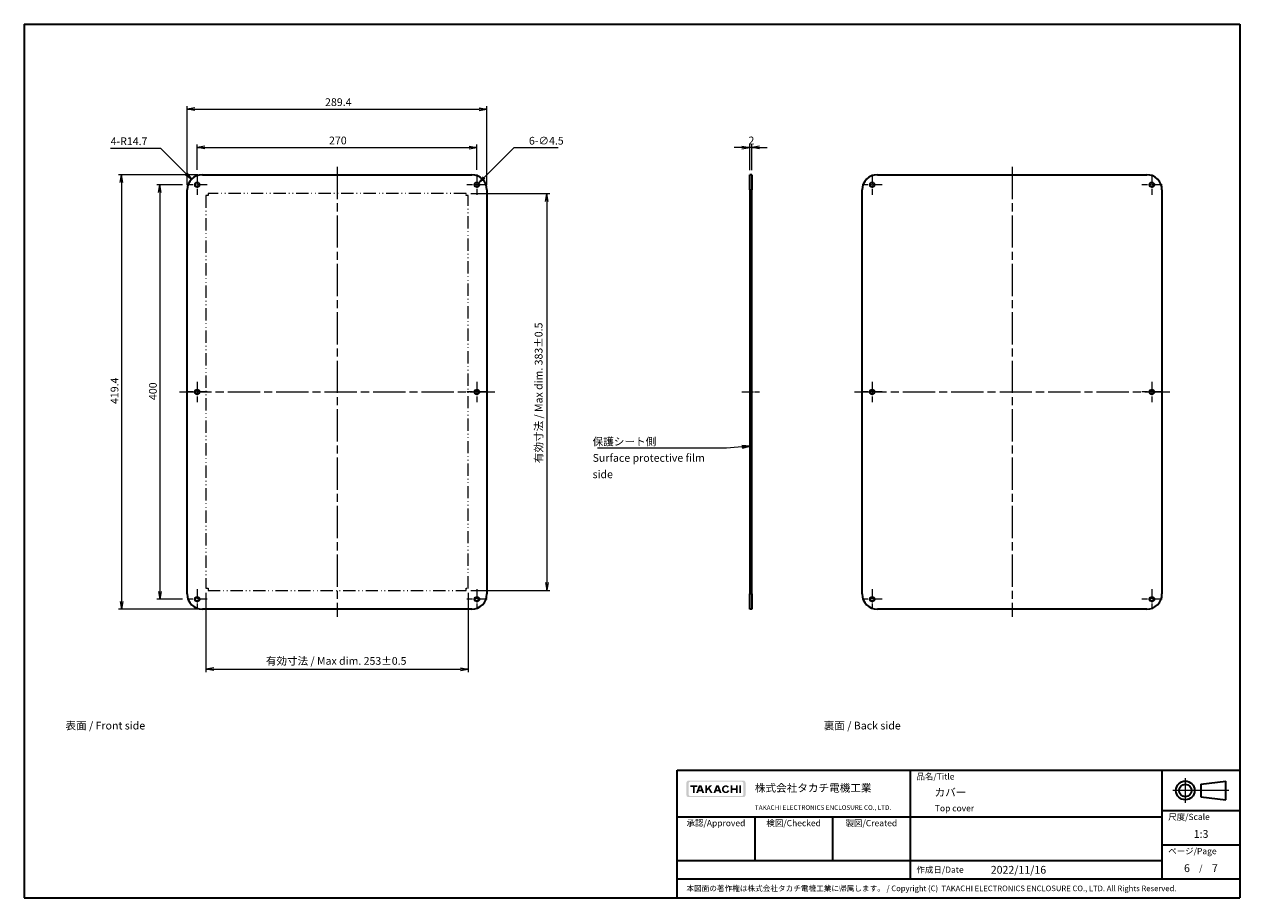
# Model space of a CAD drawing. Units: millimetres. Extents: x 80 to 9915, y 44 to 2011.
# Drawn here: x 7559 to 8732, y 44 to 887 of the extents above; entities that cross this region are included whole.
import ezdxf
from ezdxf.enums import TextEntityAlignment as Align

# ---------------------------------------------------------------- set-up
doc = ezdxf.new("R2010")
doc.units = ezdxf.units.MM
doc.header["$LTSCALE"] = 5.5
doc.linetypes.add('CHAIN', pattern=[0.35429999999999995, 0.2362, -0.0295, 0.0591, -0.0295])
doc.linetypes.add('DASH_DOUBLE_DOT', pattern=[0.43979999999999997, 0.24, -0.06, 0.0098, -0.06, 0.01, -0.06])
doc.layers.get('Defpoints').update_dxf_attribs({"lineweight": 25})
for name, color, linetype, lineweight in [('Border (ISO)', 7, 'Continuous', 35), ('Center Mark (ISO)', 131, 'Continuous', 18), ('Centerline (ISO)', 131, 'Continuous', 18), ('Dimension (ISO)', 7, 'Continuous', 18), ('Dimension (ISO) @ 1', 7, 'Continuous', 18), ('Hatch (ISO)', 1, 'Continuous', 18), ('Sketch Geometry (ISO)', 7, 'Continuous', 18), ('Symbol (ISO)', 7, 'Continuous', 18), ('Symbol (ISO) @ 1', 7, 'Continuous', 18), ('Title (ISO)', 7, 'Continuous', 35), ('Visible (ISO)', 7, 'Continuous', 35), ('Visible Narrow (ISO)', 7, 'Continuous', 25)]:
    doc.layers.add(name, color=color, linetype=linetype, lineweight=lineweight)
doc.styles.add('Note Text (TK)', font='MS PGothic.ttf')
doc.styles.add('文字スタイル40', font='MS PGothic.ttf')
doc.styles.add('文字スタイル67', font='arial.ttf')
doc.dimstyles.new('Default - Method 1b (TK)', dxfattribs={"dimscale": 5.5, "dimtxt": 2.5, "dimasz": 2.5, "dimexe": 1, "dimexo": 1.499999999999999, "dimgap": 1, "dimtad": 1, "dimtoh": 1, "dimdsep": 46, "dimtxsty": 'Note Text (TK)', "dimblk": 'OPEN', "dimcen": 0.09, "dimdle": 5, "dimclrd": 100, "dimclre": 100, "dimclrt": 7, "dimadec": 1, "dimazin": 1, "dimtfac": 1, "dimtmove": 0, "dimatfit": 3, "dimldrblk": 'OPEN', "dimfxl": 1, "dimtolj": 1, "dimlwd": -1, "dimlwe": -1, "dimarcsym": 0})
doc.dimstyles.new('Default - Method 1b (TK)$7', dxfattribs={"dimscale": 5.5, "dimtxt": 2.5, "dimasz": 2.5, "dimexe": 1, "dimexo": 1.499999999999999, "dimgap": 1, "dimtad": 1, "dimtoh": 1, "dimdsep": 46, "dimtxsty": 'Note Text (TK)', "dimblk": 'OPEN', "dimcen": 0.09, "dimdle": 5, "dimclrd": 100, "dimclre": 100, "dimclrt": 7, "dimadec": 1, "dimazin": 1, "dimtfac": 1, "dimtmove": 0, "dimatfit": 3, "dimldrblk": 'OPEN', "dimfxl": 1, "dimtolj": 1, "dimlwd": -1, "dimlwe": -1, "dimarcsym": 0})

# ---------------------------------------------------------------- blocks, each defined once
blk = doc.blocks.new('図面枠 tk図枠')
at = {"layer": 'Border (ISO)'}
for p, q in [((14.49999999999999, 289), (405.4999999999999, 289)), ((14.49999999999999, 289), (14.50000000000001, 8.000000000000007)), ((405.4999999999999, 289), (405.4999999999999, 8.000000000000007)), ((14.50000000000001, 8.000000000000007), (405.4999999999999, 8.000000000000007))]:
    blk.add_line(p, q, dxfattribs=at)
blk = doc.blocks.new('表題欄 tk表題欄')
at = {"layer": 'Hatch (ISO)'}
h = blk.add_hatch(color=256, dxfattribs=at)
edge = h.paths.add_edge_path(flags=0)
edge.add_arc((95.444849922821, 237.346881026017), 0.5958259999999996, 269.9999999999897, 360)
edge.add_line((96.040675922821, 237.3468810260171), (96.04067592282095, 240.7585970260168))
edge.add_arc((95.44484992282096, 240.7585970260169), 0.5958259999999996, 0, 90.0000000000068)
edge.add_line((95.44484992282091, 241.3544230260169), (79.00658192282103, 241.3544230260169))
edge.add_arc((79.00658192282103, 240.7585970260169), 0.5958259999999996, 90, 180)
edge.add_line((78.41075592282102, 240.7585970260168), (78.41075592282081, 237.3468810260171))
edge.add_arc((79.00658192282081, 237.3468810260168), 0.5958259999999996, 180, 270.0000000000205)
edge.add_line((79.00658192282103, 236.7510550260168), (95.44484992282091, 236.751055026017))
edge = h.paths.add_edge_path()
edge.add_line((77.70882392282107, 241.0034570260169), (77.70882392282107, 237.1020210260171))
edge.add_arc((78.41075592282097, 237.102021026017), 0.7019319999998935, 180, 270.000000000008)
edge.add_line((78.41075592282105, 236.4000890260172), (96.04067592282101, 236.4000890260172))
edge.add_arc((96.040675922821, 237.102021026017), 0.7019319999998921, 270, 360)
edge.add_line((96.7426079228209, 237.1020210260171), (96.74260792282098, 241.0034570260169))
edge.add_arc((96.04067592282107, 241.003457026017), 0.7019319999998921, 0, 90.00000000000873)
edge.add_line((96.04067592282095, 241.705389026017), (78.41075592282105, 241.7053890260169))
edge.add_arc((78.41075592282105, 241.0034570260169), 0.7019319999999984, 90.00000000000072, 180)
for points in [[(78.94128592282102, 240.1954190260171), (78.94128592282102, 239.7056990260171), (79.79013392282097, 239.7056990260171), (79.79013392282097, 237.7060090260171), (80.37779792282102, 237.7060090260171), (80.37779792282102, 239.7056990260171), (81.22664592282104, 239.7056990260171), (81.22664592282104, 240.1954190260171)], [(85.55355153134052, 237.7060090260171), (84.81294043548178, 238.9396854897348), (84.28739592282106, 238.3724785432585), (84.28739592282106, 237.7060090260171), (83.76502792282103, 237.7060090260171), (83.76502792282103, 240.1954190260171), (84.28739592282106, 240.1954190260171), (84.28739592282106, 239.1472136578642), (85.2586086041826, 240.1954190260171), (85.97643794456017, 240.1954190260171), (85.18872726044239, 239.3452627384302), (86.172817922821, 237.7060090260171)], [(91.96090243223207, 240.1954190260171), (91.96090243223207, 237.7060090260171), (92.4791894322321, 237.7060090260171), (92.4791894322321, 238.7058540260171), (93.63819343223211, 238.7058540260171), (93.63819343223211, 237.7060090260171), (94.15648043223207, 237.7060090260171), (94.15648043223207, 240.1954190260171), (93.63819343223211, 240.1954190260171), (93.63819343223211, 239.195574026017), (92.4791894322321, 239.195574026017), (92.4791894322321, 240.1954190260171)], [(94.71149643223212, 240.1954190260171), (94.71149643223212, 237.7060090260171), (95.2338644322322, 237.7060090260171), (95.2338644322322, 240.1954190260171)]]:
    blk.add_hatch(color=256, dxfattribs=at).paths.add_polyline_path(points)
h = blk.add_hatch(color=256, dxfattribs=at)
h.paths.add_polyline_path([(82.45967999495221, 238.7589070260171), (81.8218998506899, 238.7589070260171), (82.14078992282104, 239.627313026017)], flags=0)
h.paths.add_polyline_path([(82.64850318183746, 238.2447010260171), (81.63307666380464, 238.2447010260171), (81.43526189659153, 237.7060090260171), (80.81854592282102, 237.7060090260171), (81.73268992282102, 240.1954190260171), (82.54888992282102, 240.1954190260171), (83.46303392282098, 237.7060090260171), (82.84631794905052, 237.7060090260171)])
h = blk.add_hatch(color=256, dxfattribs=at)
h.paths.add_polyline_path([(87.39654585068993, 238.7589070260171), (88.03432599495216, 238.7589070260171), (87.71543592282107, 239.627313026017)], flags=0)
h.paths.add_polyline_path([(87.00990789659151, 237.7060090260171), (87.20772266380467, 238.2447010260171), (88.22314918183736, 238.2447010260171), (88.42096394905047, 237.7060090260171), (89.03767992282091, 237.7060090260171), (88.123535922821, 240.1954190260171), (87.30733592282104, 240.1954190260171), (86.39319192282105, 237.7060090260171)])
h = blk.add_hatch(color=256, dxfattribs=at)
edge = h.paths.add_edge_path()
edge.add_arc((90.39257192282079, 238.9507140260171), 1.273272000000011, 38.55054079078439, 336.5820184016556)
edge.add_line((91.56096443223191, 238.4446700260172), (91.04202846323602, 238.6694270587604))
edge.add_ellipse((90.392571922821, 238.9507140260171), major_axis=(0, -0.7998759999999119), ratio=0.8673469387756529, start_angle=128.5505407907963, end_angle=426.582018401653, ccw=False)
edge.add_line((90.96328818027123, 239.4055047731898), (91.38834540645578, 239.7442231660233))
at = {"layer": 'Title (ISO)'}
for p, q in [((74.70882392282105, 245.052739026017), (255.7088239228211, 245.052739026017)), ((74.70882392282105, 204.052739026017), (74.70882392282105, 245.052739026017)), ((149.7088239228211, 245.052739026017), (149.7088239228211, 210.052739026017)), ((230.7088239228211, 245.052739026017), (230.7088239228211, 210.052739026017)), ((255.7088239228211, 245.052739026017), (255.7088239228211, 204.052739026017)), ((243.2088239228211, 240.552739026017), (251.2088239228211, 241.552739026017)), ((243.2088239228211, 240.552739026017), (243.2088239228211, 236.552739026017)), ((251.2088239228211, 235.552739026017), (251.2088239228211, 241.552739026017)), ((243.2088239228211, 236.552739026017), (251.2088239228211, 235.552739026017)), ((230.7088239228211, 232.052739026017), (255.7088239228211, 232.052739026017)), ((74.70882392282105, 230.052739026017), (230.7088239228211, 230.0527390260171)), ((99.70882392282105, 230.052739026017), (99.70882392282108, 216.052739026017)), ((124.708823922821, 230.052739026017), (124.708823922821, 216.052739026017)), ((230.7088239228211, 221.052739026017), (255.7088239228211, 221.052739026017)), ((74.70882392282105, 216.052739026017), (230.7088239228211, 216.052739026017)), ((255.7088239228211, 210.052739026017), (74.70882392282105, 210.052739026017)), ((74.70882392282105, 204.052739026017), (255.7088239228211, 204.052739026017))]:
    blk.add_line(p, q, dxfattribs=at)
at = {"layer": 'Title (ISO)', "color": 4, "linetype": 'CHAIN', "lineweight": 18, "ltscale": 8.889559745788574}
blk.add_line((238.2088239228211, 242.5527390260171), (238.2088239228211, 234.552739026017), dxfattribs=at)
at = {"layer": 'Title (ISO)', "color": 4, "linetype": 'CHAIN', "lineweight": 18, "ltscale": 20.00163269042969}
blk.add_line((252.2088239228211, 238.552739026017), (234.2088239228211, 238.552739026017), dxfattribs=at)
at = {"layer": 'Title (ISO)'}
for radius in [3, 2]:
    blk.add_circle((238.2088239228211, 238.5527390260171), radius, dxfattribs=at)
at = {"layer": 'Title (ISO)', "color": 1, "char_height": 2.000000029802322, "line_spacing_factor": 1.5, "style": 'Note Text (TK)'}
for s, insert, attachment_point in [('\\fＭＳ Ｐゴシック|b0|i0;{\\H2.0000;品名/Title}', (151.708823922821, 243.052739026017), 4), ('\\fＭＳ Ｐゴシック|b0|i0;{\\H2.0000;尺度/Scale}', (232.7088239228211, 230.052739026017), 4), ('\\fＭＳ Ｐゴシック|b0|i0;{\\H2.0000;承認/Approved}', (87.20882392282105, 228.052739026017), 5), ('\\fＭＳ Ｐゴシック|b0|i0;{\\H2.0000;検図/Checked}', (112.208823922821, 228.0527390260171), 5), ('\\fＭＳ Ｐゴシック|b0|i0;{\\H2.0000;製図/Created}', (137.208823922821, 228.052739026017), 5), ('\\fＭＳ Ｐゴシック|b0|i0;{\\H2.0000;ページ/Page}', (232.7088239228211, 219.052739026017), 4), ('\\fＭＳ Ｐゴシック|b0|i0;{\\H2.0000;作成日/Date}', (151.708823922821, 213.052739026017), 4)]:
    blk.add_mtext(s, dxfattribs=dict(at, insert=insert, attachment_point=attachment_point))
at = {"layer": 'Title (ISO)', "color": 7, "line_spacing_factor": 1.5, "style": 'Note Text (TK)'}
for s, insert, char_height, attachment_point in [('株式会社タカチ電機工業', (99.74260792282095, 239.052739026017), 2.5, 4), ('\\fArial|b0|i0;{\\H1.4986;TAKACHI ELECTRONICS ENCLOSURE CO., LTD.}', (99.74260792282095, 233.052739026017), 1.49859994649887, 4), ('\\fＭＳ Ｐゴシック|b0|i0;{\\H2.0000;/}', (243.2088239228211, 213.5527390260171), 2.000000029802322, 5), ('\\fＭＳ Ｐゴシック|b0|i0;{\\H1.8000;本図面の著作権は株式会社タカチ電機工業に帰属します。 / Copyright (C)\xa0 TAKACHI ELECTRONICS ENCLOSURE CO., LTD. All Rights Reserved.}', (77.70882392282107, 207.052739026017), 1.800000071525573, 4)]:
    blk.add_mtext(s, dxfattribs=dict(at, insert=insert, char_height=char_height, attachment_point=attachment_point))
at = {"layer": 'Title (ISO)', "color": 7}
for tag, p, height, style in [('<品名>_001', (157.5383693773665, 236.7885344805625), 2.5, 'Note Text (TK)'), ('<Title>_001', (157.708823922821, 231.5520568828656), 2.000000029802322, '文字スタイル67'), ('<型番>_001', (157.6576875571527, 219.9930798731327), 3.000000119209289, '文字スタイル40'), ('<総ページ数>_001', (246.7926307410029, 212.302739026017), 2.5, 'Note Text (TK)'), ('作成日_001', (175.5895057410029, 211.7814322078352), 2.5, 'Note Text (TK)'), ('<ページ_No.>_001', (237.9488807410029, 212.302739026017), 2.5, 'Note Text (TK)')]:
    blk.add_attdef(tag, p, '', height=height, dxfattribs=dict(at, style=style))
at = {"layer": 'Title (ISO)', "color": 7, "style": 'Note Text (TK)'}
for tag, p in [('<尺度>', (243.2088239228211, 224.552739026017)), ('<部品サイズ>', (112.208823922821, 213.052739026017))]:
    blk.add_attdef(tag, text='', height=2.5, dxfattribs=at).set_placement(p, align=Align.MIDDLE_CENTER)
blk = doc.blocks.new('_Open')
at = {"color": 0, "linetype": 'ByBlock', "lineweight": -2}
for p, q in [((-1, 0.1666666666666666), (0, 0)), ((-1, -0.1666666666666666), (0, 0)), ((0, 0), (-1, 0))]:
    blk.add_line(p, q, dxfattribs=at)
blk = doc.blocks.new('*D97')
at = {"layer": 'Defpoints', "color": 0}
for p in [(7995.573242992773, 768.1292549695626), (7725.573242992775, 741.8792549695626), (7995.573242992773, 741.8792549695626)]:
    blk.add_point(p, dxfattribs=at)
at = {"layer": 'Dimension (ISO)', "color": 100}
for p, q in [((7725.573242992775, 746.3792549695626), (7725.573242992775, 771.1292549695627)), ((7733.073242992773, 768.1292549695626), (7988.073242992773, 768.1292549695626)), ((7995.573242992773, 746.3792549695626), (7995.573242992773, 771.1292549695627))]:
    blk.add_line(p, q, dxfattribs=at)
at = {"layer": 'Dimension (ISO)', "color": 100, "xscale": 7.5, "yscale": 7.5, "zscale": 7.5, "rotation": 180}
blk.add_blockref('_Open', (7725.573242992775, 768.1292549695626), dxfattribs=at)
at = {"layer": 'Dimension (ISO)', "color": 100, "xscale": 7.5, "yscale": 7.5, "zscale": 7.5}
blk.add_blockref('_Open', (7995.573242992773, 768.1292549695626), dxfattribs=at)
at = {"layer": 'Dimension (ISO)', "color": 7, "insert": (7852.860174810956, 774.8792549695626), "char_height": 7.5, "attachment_point": 4, "style": 'Note Text (TK)'}
blk.add_mtext('\\A1;270', dxfattribs=at)
blk = doc.blocks.new('*D98')
at = {"layer": 'Defpoints', "color": 0}
for p in [(8005.273242992775, 805.1292549695627), (7715.873242992774, 727.1292549695626), (8005.273242992775, 727.1292549695626)]:
    blk.add_point(p, dxfattribs=at)
at = {"layer": 'Dimension (ISO)', "color": 100}
for p, q in [((7715.873242992774, 731.6292549695626), (7715.873242992774, 808.1292549695627)), ((7723.373242992773, 805.1292549695627), (7997.773242992774, 805.1292549695627)), ((8005.273242992775, 731.6292549695626), (8005.273242992775, 808.1292549695627))]:
    blk.add_line(p, q, dxfattribs=at)
at = {"layer": 'Dimension (ISO)', "color": 100, "xscale": 7.5, "yscale": 7.5, "zscale": 7.5, "rotation": 180}
blk.add_blockref('_Open', (7715.873242992774, 805.1292549695627), dxfattribs=at)
at = {"layer": 'Dimension (ISO)', "color": 100, "xscale": 7.5, "yscale": 7.5, "zscale": 7.5}
blk.add_blockref('_Open', (8005.273242992775, 805.1292549695627), dxfattribs=at)
at = {"layer": 'Dimension (ISO)', "color": 7, "insert": (7849.003640720046, 811.8792549695626), "char_height": 7.5, "attachment_point": 4, "style": 'Note Text (TK)'}
blk.add_mtext('\\A1;289.4', dxfattribs=at)
blk = doc.blocks.new('*D99')
at = {"layer": 'Defpoints', "color": 0}
for p in [(7720.178773309334, 737.5237246530064), (7730.573242992772, 727.1292549695713)]:
    blk.add_point(p, dxfattribs=at)
at = {"layer": 'Dimension (ISO)', "color": 100}
for p, q in [((7642.082550002811, 767.4079378483525), (7690.294560113976, 767.4079378483525)), ((7690.294560113976, 767.4079378483525), (7714.875472450434, 742.8270255119046))]:
    blk.add_line(p, q, dxfattribs=at)
at = {"layer": 'Dimension (ISO)', "color": 100, "xscale": 7.5, "yscale": 7.5, "zscale": 7.5, "rotation": 315.00000000001}
blk.add_blockref('_Open', (7720.178773309334, 737.5237246530064), dxfattribs=at)
at = {"layer": 'Dimension (ISO)', "color": 7, "insert": (7642.08255000281, 774.1429378483525), "char_height": 7.5, "attachment_point": 4, "style": 'Note Text (TK)'}
blk.add_mtext('\\A1;\\fＭＳ Ｐゴシック|b0|i0;{\\H7.4700;4-R14.7}', dxfattribs=at)
blk = doc.blocks.new('*D100')
at = {"layer": 'Defpoints', "color": 0}
for p in [(7715.823242992778, 732.1292549695629), (7689.573242992776, 332.1292549695629), (7715.823242992778, 332.1292549695629)]:
    blk.add_point(p, dxfattribs=at)
at = {"layer": 'Dimension (ISO)', "color": 100}
for p, q in [((7711.323242992778, 732.1292549695629), (7686.573242992776, 732.1292549695629)), ((7689.573242992776, 724.6292549695628), (7689.573242992776, 339.6292549695628)), ((7711.323242992778, 332.1292549695629), (7686.573242992776, 332.1292549695629))]:
    blk.add_line(p, q, dxfattribs=at)
at = {"layer": 'Dimension (ISO)', "color": 100, "xscale": 7.5, "yscale": 7.5, "zscale": 7.5}
for p, rotation in [((7689.573242992776, 732.1292549695629), 90), ((7689.573242992776, 332.1292549695629), 270)]:
    blk.add_blockref('_Open', p, dxfattribs=dict(at, rotation=rotation))
at = {"layer": 'Dimension (ISO)', "color": 7, "insert": (7682.823242992774, 524.3309595150171), "char_height": 7.5, "attachment_point": 4, "rotation": 90, "style": 'Note Text (TK)'}
blk.add_mtext('\\A1;400', dxfattribs=at)
blk = doc.blocks.new('*D101')
at = {"layer": 'Defpoints', "color": 0}
for p in [(7730.573242992777, 741.8292549695636), (7652.573242992776, 322.4292549695621), (7730.573242992777, 322.4292549695621)]:
    blk.add_point(p, dxfattribs=at)
at = {"layer": 'Dimension (ISO)', "color": 100}
for p, q in [((7726.073242992777, 741.8292549695636), (7649.573242992776, 741.8292549695636)), ((7652.573242992776, 734.3292549695636), (7652.573242992776, 329.9292549695621)), ((7726.073242992777, 322.4292549695621), (7649.573242992776, 322.4292549695621))]:
    blk.add_line(p, q, dxfattribs=at)
at = {"layer": 'Dimension (ISO)', "color": 100, "xscale": 7.5, "yscale": 7.5, "zscale": 7.5}
for p, rotation in [((7652.573242992776, 741.8292549695636), 90), ((7652.573242992776, 322.4292549695621), 270)]:
    blk.add_blockref('_Open', p, dxfattribs=dict(at, rotation=rotation))
at = {"layer": 'Dimension (ISO)', "color": 7, "insert": (7645.823242992775, 520.4744254241082), "char_height": 7.5, "attachment_point": 4, "rotation": 90, "style": 'Note Text (TK)'}
blk.add_mtext('\\A1;419.4', dxfattribs=at)
blk = doc.blocks.new('*D102')
at = {"layer": 'Defpoints', "color": 0}
for p in [(7734.073242992774, 342.6292549695627), (7987.073242992773, 342.6292549695627), (7987.073242992773, 264.6292549695627)]:
    blk.add_point(p, dxfattribs=at)
at = {"layer": 'Dimension (ISO)', "color": 100}
for p, q in [((7734.073242992774, 338.1292549695627), (7734.073242992774, 261.6292549695627)), ((7987.073242992773, 338.1292549695627), (7987.073242992773, 261.6292549695627)), ((7741.573242992775, 264.6292549695627), (7979.573242992772, 264.6292549695627))]:
    blk.add_line(p, q, dxfattribs=at)
at = {"layer": 'Dimension (ISO)', "color": 100, "xscale": 7.5, "yscale": 7.5, "zscale": 7.5, "rotation": 180}
blk.add_blockref('_Open', (7734.073242992774, 264.6292549695627), dxfattribs=at)
at = {"layer": 'Dimension (ISO)', "color": 100, "xscale": 7.5, "yscale": 7.5, "zscale": 7.5}
blk.add_blockref('_Open', (7987.073242992773, 264.6292549695627), dxfattribs=at)
at = {"layer": 'Dimension (ISO)', "color": 7, "insert": (7791.900174810956, 272.5526640604718), "char_height": 7.5, "attachment_point": 4, "style": 'Note Text (TK)'}
blk.add_mtext('\\A1;\\fＭＳ Ｐゴシック|b0|i0;{\\H7.4700;有効寸法 / Max dim. 253±0.5}', dxfattribs=at)
blk = doc.blocks.new('*D103')
at = {"layer": 'Defpoints', "color": 0}
for p in [(7985.073242992777, 723.6292549695629), (7985.073242992777, 340.6292549695629), (8063.073242992775, 340.6292549695629)]:
    blk.add_point(p, dxfattribs=at)
at = {"layer": 'Dimension (ISO)', "color": 100}
for p, q in [((7989.573242992776, 723.6292549695629), (8066.073242992775, 723.6292549695629)), ((8063.073242992775, 716.1292549695629), (8063.073242992775, 348.1292549695628)), ((7989.573242992776, 340.6292549695629), (8066.073242992775, 340.6292549695629))]:
    blk.add_line(p, q, dxfattribs=at)
at = {"layer": 'Dimension (ISO)', "color": 100, "xscale": 7.5, "yscale": 7.5, "zscale": 7.5}
for p, rotation in [((8063.073242992775, 723.6292549695629), 90), ((8063.073242992775, 340.6292549695629), 270)]:
    blk.add_blockref('_Open', p, dxfattribs=dict(at, rotation=rotation))
at = {"layer": 'Dimension (ISO)', "color": 7, "insert": (8055.149833901863, 463.4561867877445), "char_height": 7.5, "attachment_point": 4, "rotation": 90, "style": 'Note Text (TK)'}
blk.add_mtext('\\A1;\\fＭＳ Ｐゴシック|b0|i0;{\\H7.4700;有効寸法 / Max dim. 383±0.5}', dxfattribs=at)
blk = doc.blocks.new('*D104')
at = {"layer": 'Defpoints', "color": 0}
for p in [(7993.982252735104, 730.5382647118931), (7997.164233250446, 733.7202452272322)]:
    blk.add_point(p, dxfattribs=at)
at = {"layer": 'Dimension (ISO)', "color": 100}
for p, q in [((8031.340181675441, 767.8961936522082), (8002.467534109348, 739.0235460861304)), ((8074.000965930261, 767.8961936522091), (8031.340181675441, 767.8961936522082)), ((7995.303242992775, 732.129254969564), (7995.843242992774, 732.1292549695631)), ((7995.573242992773, 731.8592549695636), (7995.573242992776, 732.3992549695625))]:
    blk.add_line(p, q, dxfattribs=at)
at = {"layer": 'Dimension (ISO)', "color": 100, "xscale": 7.5, "yscale": 7.5, "zscale": 7.5, "rotation": 224.9999999999836}
blk.add_blockref('_Open', (7997.164233250446, 733.7202452272322), dxfattribs=at)
at = {"layer": 'Dimension (ISO)', "color": 7, "insert": (8045.77625002117, 774.6311936522086), "char_height": 7.5, "attachment_point": 4, "style": 'Note Text (TK)'}
blk.add_mtext('\\A1;\\fＭＳ Ｐゴシック|b0|i0;{\\H7.4700;6-∅4.5}', dxfattribs=at)
blk = doc.blocks.new('*D105')
at = {"layer": 'Defpoints', "color": 0}
for p in [(8258.846592864891, 768.1292549695626), (8258.846592864891, 741.8292549695634), (8260.846592864891, 741.8292549695634)]:
    blk.add_point(p, dxfattribs=at)
at = {"layer": 'Dimension (ISO)', "color": 100}
for p, q in [((8251.346592864891, 768.1292549695626), (8243.84659286489, 768.1292549695626)), ((8258.846592864891, 746.3292549695633), (8258.846592864891, 771.1292549695627)), ((8260.846592864891, 768.1292549695626), (8258.846592864891, 768.1292549695626)), ((8260.846592864891, 746.3292549695633), (8260.846592864891, 771.1292549695627)), ((8268.346592864891, 768.1292549695626), (8275.846592864891, 768.1292549695626))]:
    blk.add_line(p, q, dxfattribs=at)
at = {"layer": 'Dimension (ISO)', "color": 100, "xscale": 7.5, "yscale": 7.5, "zscale": 7.5}
blk.add_blockref('_Open', (8258.846592864891, 768.1292549695626), dxfattribs=at)
at = {"layer": 'Dimension (ISO)', "color": 100, "xscale": 7.5, "yscale": 7.5, "zscale": 7.5, "rotation": 180}
blk.add_blockref('_Open', (8260.846592864891, 768.1292549695626), dxfattribs=at)
at = {"layer": 'Dimension (ISO)', "color": 7, "insert": (8257.673297410345, 774.8792549695626), "char_height": 7.5, "attachment_point": 4, "style": 'Note Text (TK)'}
blk.add_mtext('\\A1;2', dxfattribs=at)

msp = doc.modelspace()

# ---------------------------------------------------------------- linework, layer by layer
at = {"layer": 'Center Mark (ISO)', "linetype": 'CHAIN', "ltscale": 7.222748279571533}
for p, q in [((7725.573242992775, 741.8792549695626), (7725.573242992775, 722.3792549695627)), ((7995.573242992773, 741.8792549695626), (7995.573242992773, 722.3792549695627)), ((8377.051142623644, 741.8792549695626), (8377.051142623644, 722.3792549695627)), ((8647.051142623643, 741.8792549695626), (8647.051142623643, 722.3792549695627)), ((7735.323242992774, 732.1292549695627), (7715.823242992773, 732.1292549695627)), ((8005.323242992773, 732.1292549695627), (7985.823242992772, 732.1292549695627)), ((8386.801142623644, 732.1292549695627), (8367.301142623643, 732.1292549695627)), ((8656.801142623644, 732.1292549695627), (8637.301142623644, 732.1292549695627)), ((7725.573242992775, 541.8792549695626), (7725.573242992775, 522.3792549695627)), ((7995.573242992773, 541.8792549695626), (7995.573242992773, 522.3792549695627)), ((8377.051142623644, 541.8792549695626), (8377.051142623644, 522.3792549695627)), ((8647.051142623643, 541.8792549695626), (8647.051142623643, 522.3792549695627)), ((7735.323242992774, 532.1292549695626), (7715.823242992773, 532.1292549695626)), ((8005.323242992773, 532.1292549695626), (7985.823242992772, 532.1292549695626)), ((8386.801142623644, 532.1292549695626), (8367.301142623643, 532.1292549695626)), ((8656.801142623644, 532.1292549695626), (8637.301142623644, 532.1292549695626)), ((7725.573242992775, 341.8792549695627), (7725.573242992775, 322.3792549695627)), ((7995.573242992773, 341.8792549695627), (7995.573242992773, 322.3792549695627)), ((8377.051142623644, 341.8792549695627), (8377.051142623644, 322.3792549695627)), ((8647.051142623643, 341.8792549695627), (8647.051142623643, 322.3792549695627)), ((7735.323242992774, 332.1292549695627), (7715.823242992773, 332.1292549695627)), ((8005.323242992773, 332.1292549695627), (7985.823242992772, 332.1292549695627)), ((8386.801142623644, 332.1292549695627), (8367.301142623643, 332.1292549695627)), ((8656.801142623644, 332.1292549695627), (8637.301142623644, 332.1292549695627))]:
    msp.add_line(p, q, dxfattribs=at)
at = {"layer": 'Centerline (ISO)', "linetype": 'CHAIN', "ltscale": 23.99096870422363}
for p, q in [((7860.573242992774, 749.3292549695634), (7860.573242992774, 314.929254969562)), ((8512.051142623644, 749.3292549695634), (8512.051142623644, 314.929254969562)), ((7708.373242992774, 532.1292549695626), (8012.773242992773, 532.1292549695626)), ((8359.851142623646, 532.1292549695626), (8664.251142623645, 532.1292549695626))]:
    msp.add_line(p, q, dxfattribs=at)
at = {"layer": 'Centerline (ISO)', "linetype": 'CHAIN', "ltscale": 6.296741962432861}
msp.add_line((8251.346592864897, 532.1292549695626), (8268.346592864895, 532.1292549695626), dxfattribs=at)
at = {"layer": 'Sketch Geometry (ISO)', "color": 4, "linetype": 'DASH_DOUBLE_DOT', "lineweight": 18, "ltscale": 0.5966876149177552}
for p, q in [((7736.073242992773, 721.6292549695626), (7734.073242992774, 721.6292549695626)), ((7736.073242992773, 723.6292549695626), (7736.073242992773, 721.6292549695626)), ((7985.073242992773, 721.6292549695626), (7985.073242992773, 723.6292549695626)), ((7987.073242992773, 721.6292549695626), (7985.073242992773, 721.6292549695626)), ((7734.073242992774, 342.6292549695627), (7736.073242992773, 342.6292549695627)), ((7736.073242992773, 342.6292549695627), (7736.073242992773, 340.6292549695627)), ((7985.073242992773, 340.6292549695627), (7985.073242992773, 342.6292549695627)), ((7985.073242992773, 342.6292549695627), (7987.073242992773, 342.6292549695627))]:
    msp.add_line(p, q, dxfattribs=at)
at = {"layer": 'Sketch Geometry (ISO)', "color": 4, "linetype": 'DASH_DOUBLE_DOT', "lineweight": 18, "ltscale": 8.976617813110352}
for p, q in [((7734.073242992774, 721.6292549695626), (7734.073242992774, 342.6292549695627)), ((7987.073242992773, 342.6292549695627), (7987.073242992773, 721.6292549695626))]:
    msp.add_line(p, q, dxfattribs=at)
at = {"layer": 'Sketch Geometry (ISO)', "color": 4, "linetype": 'DASH_DOUBLE_DOT', "lineweight": 18, "ltscale": 8.98676872253418}
for p, q in [((7985.073242992773, 723.6292549695626), (7736.073242992773, 723.6292549695626)), ((7736.073242992773, 340.6292549695627), (7985.073242992773, 340.6292549695627))]:
    msp.add_line(p, q, dxfattribs=at)
at = {"layer": 'Visible (ISO)'}
for p, q in [((7730.573242992774, 741.8292549695634), (7990.573242992773, 741.8292549695634)), ((8260.846592864891, 741.8292549695634), (8258.846592864891, 741.8292549695634)), ((8258.846592864895, 727.1292549695626), (8258.846592864891, 741.8292549695634)), ((8260.846592864891, 741.8292549695634), (8260.846592864895, 727.1292549695626)), ((8382.051142623644, 741.8292549695634), (8642.051142623644, 741.8292549695634)), ((7715.873242992774, 337.1292549695628), (7715.873242992774, 727.1292549695626)), ((8005.273242992775, 727.1292549695626), (8005.273242992775, 337.1292549695628)), ((8258.846592864895, 727.1292549695626), (8258.846592864895, 337.1292549695628)), ((8260.846592864895, 337.1292549695628), (8260.846592864895, 727.1292549695626)), ((8367.351142623646, 337.1292549695628), (8367.351142623646, 727.1292549695626)), ((8656.751142623645, 727.1292549695626), (8656.751142623645, 337.1292549695628)), ((8258.846592864891, 322.429254969562), (8258.846592864895, 337.1292549695628)), ((8260.846592864895, 337.1292549695628), (8260.846592864891, 322.429254969562)), ((7990.573242992773, 322.429254969562), (7730.573242992774, 322.429254969562)), ((8260.846592864891, 322.429254969562), (8258.846592864891, 322.429254969562)), ((8642.051142623644, 322.429254969562), (8382.051142623644, 322.429254969562))]:
    msp.add_line(p, q, dxfattribs=at)
for centre in [(7725.573242992775, 732.1292549695627), (7995.573242992773, 732.1292549695627), (8377.051142623644, 732.1292549695627), (8647.051142623643, 732.1292549695627), (7725.573242992775, 532.1292549695626), (7995.573242992773, 532.1292549695626), (8377.051142623644, 532.1292549695626), (8647.051142623643, 532.1292549695626), (7725.573242992775, 332.1292549695627), (7995.573242992773, 332.1292549695627), (8377.051142623644, 332.1292549695627), (8647.051142623643, 332.1292549695627)]:
    msp.add_circle(centre, 2.249999999999998, dxfattribs=at)
for centre, radius, start, end in [((7730.573242992774, 727.1292549695626), 14.69999999999997, 90, 180), ((7990.573242992773, 727.1292549695626), 14.69999999999993, 0, 90), ((8382.051142623644, 727.1292549695626), 14.69999999999993, 90, 180), ((8642.051142623644, 727.1292549695626), 14.69999999999997, 0, 90), ((7730.573242992774, 337.1292549695628), 14.69999999999997, 180, 270), ((7990.573242992773, 337.1292549695628), 14.69999999999998, 270, 0), ((8382.051142623644, 337.1292549695628), 14.69999999999998, 180, 270), ((8642.051142623644, 337.1292549695628), 14.69999999999997, 270, 0)]:
    msp.add_arc(centre, radius, start, end, dxfattribs=at)
at = {"layer": 'Visible Narrow (ISO)'}
for p, q in [((8260.846592864895, 727.1292549695626), (8258.846592864895, 727.1292549695626)), ((8260.846592864895, 337.1292549695628), (8258.846592864895, 337.1292549695628))]:
    msp.add_line(p, q, dxfattribs=at)

# ---------------------------------------------------------------- block references
at = {"xscale": 3, "yscale": 3, "zscale": 3}
msp.add_blockref('図面枠 tk図枠', (7515.25, 20.0000000000055), dxfattribs=at)
ref = msp.add_blockref('表題欄 tk表題欄', (7964.623528231538, -568.1582170780475), dxfattribs=dict(xscale=3, yscale=3, zscale=3))
ref.add_attrib('<品名>_001', 'カバー', (8437.238636363636, 141.9090909090964), dxfattribs={"layer": 'Title (ISO)', "color": 7, "height": 7.5, "style": 'Note Text (TK)'})
ref.add_attrib('<尺度>_001', '1:3', (8687.389204545452, 101.7500000000055), dxfattribs={"layer": 'Title (ISO)', "color": 7, "height": 7.5, "style": 'Note Text (TK)'})
ref.add_attrib('作成日_001', '2022/11/16', (8491.498579545456, 67.18607954546005), dxfattribs={"layer": 'Title (ISO)', "color": 7, "height": 7.5, "style": 'Note Text (TK)'})
ref.add_attrib('<Title>_001', 'Top cover', (8437.55354706392, 127.3328785488861), dxfattribs={"layer": 'Title (ISO)', "color": 7, "height": 6.000000089406967, "style": '文字スタイル67'})
ref.add_attrib('<ページ_No.>_001', '6', (8678.02272727273, 68.7500000000055), dxfattribs={"layer": 'Title (ISO)', "color": 7, "height": 7.5, "style": 'Note Text (TK)'})
ref.add_attrib('<総ページ数>_001', '7', (8705.001420454546, 68.7500000000055), dxfattribs={"layer": 'Title (ISO)', "color": 7, "height": 7.5, "style": 'Note Text (TK)'})

# ---------------------------------------------------------------- texts
at = {"layer": 'Symbol (ISO)', "color": 7, "char_height": 7.5, "style": 'Note Text (TK)'}
for s, insert, width, attachment_point, line_spacing_factor in [('\\fＭＳ Ｐゴシック|b0|i0;保護シート側\\P\\fＭＳ Ｐゴシック|b0|i0;Surface protective film side', (8107.243744779722, 488.0598216137678), 129.2982530593872, 1, 1.265217423439025), ('\\fＭＳ Ｐゴシック|b0|i0;裏面 / Back side', (8330.261365747103, 210.1050895009012), 80.35087823867796, 4, 1.5)]:
    msp.add_mtext(s, dxfattribs=dict(at, insert=insert, width=width, attachment_point=attachment_point, line_spacing_factor=line_spacing_factor))
at = {"layer": 'Symbol (ISO)', "color": 7, "insert": (7598.478623937321, 210.1050895009012), "char_height": 7.5, "attachment_point": 4, "line_spacing_factor": 1.5, "style": 'Note Text (TK)'}
msp.add_mtext('\\fＭＳ Ｐゴシック|b0|i0;表面 / Front side', dxfattribs=at)

# ---------------------------------------------------------------- dimensions: what is measured, and where the dimension line sits
at = {"layer": 'Dimension (ISO) @ 1', "color": 100}
dim = msp.add_linear_dim(base=(8005.273242992775, 805.1292549695627), p1=(7715.873242992774, 727.1292549695626), p2=(8005.273242992775, 727.1292549695626), dimstyle='Default - Method 1b (TK)', override={"dimscale": 1, "dimtxt": 7.5, "dimasz": 7.5, "dimexe": 3, "dimexo": 4.499999999999999, "dimgap": 3, "dimdec": 2, "dimcen": 0.27, "dimtol": 0, "dimlim": 0, "dimtp": 0, "dimtm": 0, "dimtdec": 2, "dimtix": 0, "dimtofl": 0, "dimtmove": 0, "dimatfit": 1}, dxfattribs=at)
dim.commit()
dim.dimension.update_dxf_attribs({"geometry": '*D98', "text_midpoint": (7860.573242992774, 805.1292549695627), "dimtype": 128})
dim = msp.add_radius_dim(center=(7730.573242992772, 727.1292549695713), mpoint=(7720.178773309334, 737.5237246530064), text='\\fＭＳ Ｐゴシック|b0|i0;{\\H7.4700;4-<>}', dimstyle='Default - Method 1b (TK)', override={"dimscale": 1, "dimtxt": 7.5, "dimasz": 7.5, "dimexe": 3, "dimexo": 4.499999999999999, "dimgap": 3, "dimtih": 1, "dimtoh": 1, "dimdec": 2, "dimlfac": 1.000000000000011, "dimcen": 0, "dimtol": 0, "dimlim": 0, "dimtp": 0, "dimtm": 0, "dimtdec": 2, "dimtix": 0, "dimtofl": 0, "dimtmove": 0, "dimatfit": 3}, dxfattribs=at)
dim.commit()
dim.dimension.update_dxf_attribs({"geometry": '*D99', "text_midpoint": (7659.632805684629, 767.4079378483525), "dimtype": 132})
for base, p1, p2, angle, override, picture, middle in [((7995.573242992773, 768.1292549695626), (7725.573242992775, 741.8792549695626), (7995.573242992773, 741.8792549695626), 180, {"dimscale": 1, "dimtxt": 7.5, "dimasz": 7.5, "dimexe": 3, "dimexo": 4.499999999999999, "dimgap": 3, "dimdec": 2, "dimcen": 0.27, "dimtol": 0, "dimlim": 0, "dimtp": 0, "dimtm": 0, "dimtdec": 2, "dimtix": 0, "dimtofl": 0, "dimtmove": 0, "dimatfit": 1}, '*D97', (7860.573242992774, 768.1292549695626)), ((8258.846592864891, 768.1292549695626), (8260.846592864891, 741.8292549695634), (8258.846592864891, 741.8292549695634), 180, {"dimscale": 1, "dimtxt": 7.5, "dimasz": 7.5, "dimexe": 3, "dimexo": 4.499999999999999, "dimgap": 3, "dimdec": 2, "dimcen": 0.27, "dimtol": 0, "dimlim": 0, "dimtp": 0, "dimtm": 0, "dimtdec": 2, "dimtix": 0, "dimtofl": 1, "dimtmove": 0, "dimatfit": 1}, '*D105', (8259.84659286489, 768.1292549695626)), ((7652.573242992776, 322.4292549695621), (7730.573242992774, 741.8292549695634), (7730.573242992774, 322.429254969562), 270, {"dimscale": 1, "dimtxt": 7.5, "dimasz": 7.5, "dimexe": 3, "dimexo": 4.499999999999999, "dimgap": 3, "dimdec": 2, "dimcen": 0.27, "dimtol": 0, "dimlim": 0, "dimtp": 0, "dimtm": 0, "dimtdec": 2, "dimtix": 0, "dimtofl": 0, "dimtmove": 0, "dimatfit": 1}, '*D101', (7652.573242992774, 532.1292549695626)), ((7689.573242992776, 332.1292549695629), (7715.823242992773, 732.1292549695627), (7715.823242992773, 332.1292549695627), 90, {"dimscale": 1, "dimtxt": 7.5, "dimasz": 7.5, "dimexe": 3, "dimexo": 4.499999999999999, "dimgap": 3, "dimdec": 2, "dimcen": 0.27, "dimtol": 0, "dimlim": 0, "dimtp": 0, "dimtm": 0, "dimtdec": 2, "dimtix": 0, "dimtofl": 0, "dimtmove": 0, "dimatfit": 1}, '*D100', (7689.573242992775, 532.1292549695626))]:
    dim = msp.add_linear_dim(base=base, p1=p1, p2=p2, angle=angle, dimstyle='Default - Method 1b (TK)', override=override, dxfattribs=at)
    dim.commit()
    dim.dimension.update_dxf_attribs({"geometry": picture, "text_midpoint": middle, "dimtype": 128})
dim = msp.add_diameter_dim_2p(p1=(7993.982252735104, 730.5382647118931), p2=(7997.164233250446, 733.7202452272322), text='\\fＭＳ Ｐゴシック|b0|i0;{\\H7.4700;6-<>}', dimstyle='Default - Method 1b (TK)', override={"dimscale": 1, "dimtxt": 7.5, "dimasz": 7.5, "dimexe": 3, "dimexo": 4.499999999999999, "dimgap": 3, "dimtih": 1, "dimtoh": 1, "dimdec": 2, "dimlfac": 1, "dimcen": 0.27, "dimtol": 0, "dimlim": 0, "dimtp": 0, "dimtm": 0, "dimtdec": 2, "dimtix": 0, "dimtofl": 0, "dimtmove": 0, "dimatfit": 3}, dxfattribs=at)
dim.commit()
dim.dimension.update_dxf_attribs({"geometry": '*D104', "text_midpoint": (8059.888607975716, 767.8961936522086), "dimtype": 131})
for base, p1, p2, angle, picture, middle in [((8063.073242992775, 340.6292549695629), (7985.073242992773, 723.6292549695626), (7985.073242992773, 340.6292549695627), 90, '*D103', (8063.073242992773, 532.1292549695626)), ((7987.073242992773, 264.6292549695627), (7734.073242992774, 342.6292549695627), (7987.073242992773, 342.6292549695627), 180, '*D102', (7860.573242992774, 264.6292549695627))]:
    dim = msp.add_linear_dim(base=base, p1=p1, p2=p2, angle=angle, text='\\fＭＳ Ｐゴシック|b0|i0;{\\H7.4700;有効寸法 / Max dim. <>}', dimstyle='Default - Method 1b (TK)', override={"dimscale": 1, "dimtxt": 7.5, "dimasz": 7.5, "dimexe": 3, "dimexo": 4.499999999999999, "dimgap": 3, "dimdec": 2, "dimcen": 0.27, "dimtol": 1, "dimlim": 0, "dimtp": 0.5, "dimtm": 0.5, "dimtdec": 2, "dimtix": 0, "dimtofl": 0, "dimtmove": 0, "dimatfit": 1}, dxfattribs=at)
    dim.commit()
    dim.dimension.update_dxf_attribs({"geometry": picture, "text_midpoint": middle, "dimtype": 128})

# ---------------------------------------------------------------- leaders
at = {"layer": 'Symbol (ISO) @ 1', "color": 100, "annotation_type": 0, "has_hookline": 1, "hookline_direction": 1, "text_width": 124.4744318181818}
msp.add_leader([(8258.846592864895, 479.7264881810934), (8236.541997839111, 477.9896409223278)], dimstyle='Default - Method 1b (TK)$7', override={"dimscale": 1, "dimtxt": 7.5, "dimasz": 7.5, "dimgap": 0, "dimtad": 1}, dxfattribs=at)

doc.saveas('drawing.dxf')
